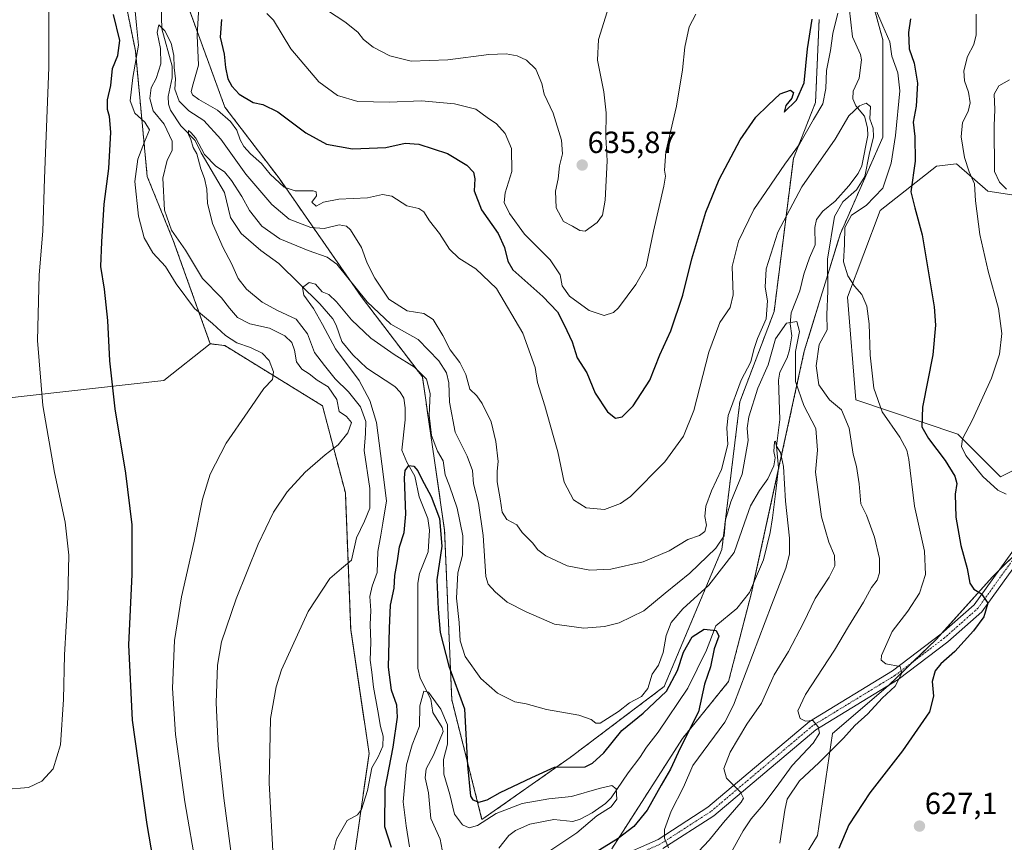
# Model space of a CAD drawing. Units: metres. Extents: x 552958 to 556394, y 4717067 to 4719408.
# Drawn here: x 554923 to 555245, y 4717887 to 4718156 of the extents above; entities that cross this region are included whole.
import ezdxf
from ezdxf.enums import TextEntityAlignment as Align

# ---------------------------------------------------------------- set-up
doc = ezdxf.new("R2010")
doc.units = ezdxf.units.M
doc.header["$MEASUREMENT"] = 0
doc.linetypes.add('TRAZO_Y_PUNTO', pattern=[1, 0.5, -0.25, 0, -0.25])
doc.linetypes.add('TRAZOS', pattern=[0.75, 0.5, -0.25])
for name, color, linetype, lineweight in [('Arbolado forestal', 92, 'TRAZOS', 0), ('Arbolado forestal CxS', 92, 'Continuous', 0), ('Carátula', 7, 'Continuous', 5), ('Corriente natural lineal', 142, 'Continuous', 13), ('Cultivos herbáceos CxS', 92, 'Continuous', 0), ('Curva de nivel maestra', 36, 'Continuous', 30), ('Curva de nivel normal', 36, 'Continuous', 0), ('Pastizal CxS', 92, 'Continuous', 0), ('Pista no pavimentada', 254, 'Continuous', 13), ('Pista no pavimentada Cxs', 254, 'Continuous', 0), ('Pista pavimentada eje', 135, 'TRAZO_Y_PUNTO', 0), ('Punto de cota en terreno', 7, 'Continuous', 0), ('Rótulo de punto de cota en terreno', 19, 'Continuous', 0)]:
    doc.layers.add(name, color=color, linetype=linetype, lineweight=lineweight)
doc.styles.add('Arial', font='txt', dxfattribs={"height": 0.2})

# ---------------------------------------------------------------- blocks, each defined once
blk = doc.blocks.new('*U153')
at = {"layer": 'Cultivos herbáceos CxS', "color": 92, "linetype": 'Continuous', "lineweight": 0}
for points in [[(555168.9, 4717864.06, 625.77), (555184.1, 4717888.94, 622.6), (555189.02, 4717922.33, 617.31), (555207.29, 4717937.93, 619.3), (555223.09, 4717953.25, 621.82), (555241.41, 4717973.67, 625.83), (555251.61, 4717983.7, 627.9)], [(555262.25, 4718015.62, 632.36), (555244.01, 4718006.41, 631.45), (555230.06, 4718020.35, 629.04), (555196.63, 4718031.58, 617.02), (555193.97, 4718065.28, 618.75), (555204.61, 4718093.65, 621.62), (555223.06, 4718108.13, 627.6), (555229.7, 4718108.91, 629), (555239.91, 4718099.92, 631.25), (555250.57, 4718098.28, 635.82)]]:
    blk.add_polyline3d(points, dxfattribs=at)
blk = doc.blocks.new('*U156')
at = {"layer": 'Arbolado forestal CxS', "color": 92, "linetype": 'Continuous', "lineweight": 0}
blk.add_polyline3d([(555184.64, 4718156.13, 623.18), (555183.46, 4718128.98, 621.14), (555176.19, 4718110.6, 618.87), (555169.88, 4718060.5, 612.73), (555158.66, 4718030.99, 613.27), (555152.76, 4717982.58, 608.27), (555133.87, 4717937.72, 600.94), (555103.1, 4717914.53, 601.38), (555074.17, 4717894.19, 595.58), (555064.27, 4717933.38, 597.23), (555061.92, 4717988.87, 600.19), (555054.64, 4718039.13, 604.17), (555034.61, 4718065.44, 609.4), (555007.69, 4718104.16, 619.98), (554989.94, 4718127.45, 622.08), (554977.74, 4718160.72, 618.2)], dxfattribs=at)
blk = doc.blocks.new('*U171')
at = {"layer": 'Curva de nivel normal', "color": 36, "linetype": 'Continuous', "lineweight": 0}
blk.add_polyline3d([(555155.81, 4717883.43, 615), (555159.79, 4717890.43, 615), (555162.4, 4717894.4, 615), (555166.34, 4717898.98, 615), (555171.48, 4717905.85, 615), (555175.79, 4717911.88, 615), (555182.72, 4717919.2, 615), (555184.75, 4717922.42, 615), (555184.37, 4717924.56, 615), (555182.58, 4717926.57, 615), (555180.12, 4717926.41, 615), (555178.45, 4717927.23, 615), (555177.69, 4717929.8, 615), (555180.13, 4717935.1, 615), (555189.65, 4717949.69, 615), (555194.23, 4717957.42, 615), (555199.15, 4717965.41, 615), (555201.8, 4717970.12, 615), (555203.65, 4717972.56, 615), (555204.43, 4717974.93, 615), (555204.44, 4717979.66, 615), (555202.77, 4717986.66, 615), (555200.11, 4717993.84, 615), (555198.3, 4717997.56, 615), (555197.76, 4718004.1, 615), (555196.83, 4718009.74, 615), (555195.8, 4718013.86, 615), (555194.51, 4718022.34, 615), (555192.02, 4718028.3, 615), (555187.99, 4718031.64, 615), (555184.49, 4718036.49, 615), (555183.66, 4718042.72, 615), (555184.63, 4718049.73, 615), (555187.28, 4718054.53, 615), (555187.16, 4718059.58, 615), (555187.5, 4718067.15, 615), (555187.41, 4718077.71, 615), (555189.66, 4718091.64, 615), (555192.37, 4718096.44, 615), (555196.83, 4718100.35, 615), (555199.64, 4718104.74, 615), (555201.04, 4718111.97, 615), (555202.47, 4718117.71, 615), (555202.39, 4718120.52, 615), (555201.3, 4718123.62, 615), (555201.45, 4718127.62, 615), (555200, 4718128.77, 615), (555197.84, 4718127.93, 615), (555194.32, 4718124.65, 615), (555189.92, 4718116.99, 615), (555179.02, 4718101.31, 615), (555171.13, 4718086.54, 615), (555167.33, 4718074.53, 615), (555167, 4718068.51, 615), (555167.77, 4718064.06, 615), (555167.33, 4718058.14, 615), (555164.48, 4718051.7, 615), (555163.22, 4718048.14, 615), (555162.25, 4718044.07, 615), (555159.08, 4718038.07, 615), (555154.85, 4718026.44, 615), (555154.42, 4718022.45, 615), (555154.72, 4718017.02, 615), (555152.69, 4718008.8, 615), (555149.36, 4718001.76, 615), (555147.56, 4717996.76, 615), (555147.21, 4717993.44, 615), (555147.71, 4717990.58, 615), (555147.14, 4717988.53, 615), (555145.48, 4717987.23, 615), (555141.6, 4717985.86, 615), (555135.55, 4717982.17, 615), (555126.96, 4717978.56, 615), (555116.41, 4717976.13, 615), (555109.53, 4717975.8, 615), (555102.12, 4717977.21, 615), (555095.05, 4717980.48, 615), (555092.43, 4717982.5, 615), (555090.72, 4717984.74, 615), (555087.34, 4717988.13, 615), (555085.57, 4717990.63, 615), (555082.31, 4717992.46, 615), (555080.77, 4717994.82, 615), (555080.18, 4717999.2, 615), (555079.18, 4718004.8, 615), (555079.11, 4718008.23, 615), (555079.51, 4718011.4, 615), (555078.68, 4718017.95, 615), (555077.16, 4718024.4, 615), (555074.26, 4718030.39, 615), (555072.49, 4718032.95, 615), (555070.2, 4718035.14, 615), (555068.86, 4718039.94, 615), (555066.9, 4718043.84, 615), (555063.77, 4718047.93, 615), (555061.37, 4718052.69, 615), (555058.2, 4718057.88, 615), (555055.09, 4718059.91, 615), (555049.66, 4718060.77, 615), (555043.62, 4718064.58, 615), (555039.11, 4718071.45, 615), (555036.6, 4718076.39, 615), (555034.64, 4718081.51, 615), (555031.06, 4718087.29, 615), (555029.75, 4718088.5, 615), (555027.36, 4718088.87, 615), (555022.47, 4718087.73, 615), (555018.07, 4718088, 615), (555011.04, 4718090.76, 615), (555005.31, 4718095.54, 615), (554996.76, 4718105.47, 615), (554988.57, 4718116.99, 615), (554983.01, 4718123.1, 615), (554978.17, 4718126.26, 615), (554975, 4718129.42, 615), (554973.54, 4718133.29, 615), (554973.8, 4718136.7, 615), (554973.26, 4718140.42, 615), (554973.17, 4718144.38, 615), (554972.3, 4718148.44, 615), (554970.28, 4718152.44, 615), (554968.26, 4718154.44, 615), (554967.76, 4718151.88, 615), (554968.83, 4718146.6, 615), (554968.93, 4718141.58, 615), (554967.42, 4718136.86, 615), (554965.82, 4718133.79, 615), (554965.32, 4718130.27, 615), (554966.39, 4718126.19, 615), (554970.08, 4718121.86, 615), (554972.64, 4718116.31, 615), (554972.67, 4718113.23, 615), (554971.06, 4718110.08, 615), (554969.62, 4718104.18, 615), (554970.16, 4718093.74, 615), (554972.46, 4718087.18, 615), (554976.99, 4718080.58, 615), (554982.59, 4718071.35, 615), (554988.87, 4718064.97, 615), (554991.49, 4718061.58, 615), (554994.1, 4718058.57, 615), (554998.16, 4718056.55, 615), (555004.57, 4718055.07, 615), (555009.54, 4718052.62, 615), (555011.86, 4718050.42, 615), (555012.75, 4718047.92, 615), (555013.37, 4718044, 615), (555015.1, 4718041.61, 615), (555017.51, 4718040.16, 615), (555020.21, 4718038.1, 615), (555023.8, 4718035.84, 615), (555026.61, 4718031.72, 615), (555027.33, 4718027.78, 615), (555029.73, 4718026.18, 615), (555031.38, 4718024.16, 615), (555030.24, 4718020.85, 615), (555027.03, 4718016.85, 615), (555022.8, 4718013.65, 615), (555016.21, 4718007.91, 615), (555010.29, 4718001.54, 615), (555005.89, 4717994.86, 615), (555000.85, 4717984.39, 615), (554993.58, 4717966.44, 615), (554988.82, 4717952.36, 615), (554987.46, 4717944.78, 615), (554987.05, 4717932.42, 615), (554987.74, 4717918.28, 615), (554989.61, 4717901.13, 615), (554992.76, 4717877.23, 615)], dxfattribs=at)
blk = doc.blocks.new('*U175')
at = {"layer": 'Curva de nivel normal', "color": 36, "linetype": 'Continuous', "lineweight": 0}
blk.add_polyline3d([(555096.39, 4717883.92, 595), (555105.27, 4717889.83, 595), (555111.8, 4717895.36, 595), (555116.5, 4717898.36, 595), (555118.39, 4717900.83, 595), (555118.19, 4717904.22, 595), (555116.76, 4717905.32, 595), (555112.56, 4717904.31, 595), (555103.46, 4717901.68, 595), (555096.12, 4717900.94, 595), (555087.31, 4717899.38, 595), (555078.84, 4717896.14, 595), (555072.7, 4717892.25, 595), (555069.95, 4717891.42, 595), (555067.76, 4717892.43, 595), (555065.2, 4717895.94, 595), (555063.61, 4717902.42, 595), (555061.62, 4717909.09, 595), (555061.58, 4717913.84, 595), (555062.87, 4717918.85, 595), (555062.88, 4717925.14, 595), (555060.74, 4717930.34, 595), (555056.68, 4717935.86, 595), (555055.12, 4717936.22, 595), (555053.82, 4717931.42, 595), (555053.65, 4717924.75, 595), (555051.3, 4717918.68, 595), (555049.48, 4717912.14, 595), (555048.39, 4717900.02, 595), (555049.3, 4717892.14, 595), (555050.37, 4717885.27, 595)], dxfattribs=at)
blk = doc.blocks.new('*U178')
at = {"layer": 'Curva de nivel normal', "color": 36, "linetype": 'Continuous', "lineweight": 0}
for points in [[(555017.54, 4718163.17, 635), (555029.28, 4718155.37, 635), (555033.54, 4718151.97, 635), (555035.35, 4718149.59, 635), (555038.48, 4718147.08, 635), (555043.95, 4718144.2, 635), (555051, 4718142.55, 635), (555062.93, 4718142.99, 635), (555076.45, 4718144.66, 635), (555082.06, 4718144.89, 635), (555085.73, 4718144.27, 635), (555088.76, 4718142.87, 635), (555091.76, 4718139.87, 635), (555093.74, 4718135.18, 635), (555094.54, 4718131.71, 635), (555097.48, 4718125.52, 635), (555100.27, 4718116.65, 635), (555100.51, 4718112.2, 635), (555099.58, 4718108.27, 635), (555099.12, 4718103.96, 635), (555098.31, 4718099.94, 635), (555098.44, 4718094.52, 635), (555100.86, 4718090.02, 635), (555103.82, 4718088.46, 635), (555106.2, 4718087.03, 635), (555108, 4718086.79, 635), (555111.94, 4718089.68, 635), (555113.69, 4718092.08, 635), (555114.53, 4718096.95, 635), (555115.19, 4718109.88, 635), (555114.77, 4718117.71, 635), (555114.81, 4718125.58, 635), (555114.09, 4718132.44, 635), (555112.05, 4718142.8, 635), (555112.33, 4718149.65, 635), (555115.75, 4718160.36, 635)], [(555246.97, 4718136.38, 635), (555243.54, 4718134.38, 635), (555242.04, 4718131.71, 635), (555242.16, 4718126.7, 635), (555241.99, 4718121.32, 635), (555242.13, 4718106.42, 635), (555243.78, 4718102.85, 635), (555245.98, 4718100.56, 635)]]:
    blk.add_polyline3d(points, dxfattribs=at)
blk = doc.blocks.new('*U181')
at = {"layer": 'Curva de nivel normal', "color": 36, "linetype": 'Continuous', "lineweight": 0}
blk.add_polyline3d([(555005.81, 4717879.74, 610), (555004.47, 4717906.16, 610), (555004.9, 4717927.28, 610), (555006.7, 4717937.64, 610), (555008.49, 4717943.2, 610), (555017.22, 4717962.28, 610), (555024.34, 4717973.11, 610), (555028.14, 4717976.42, 610), (555031.41, 4717979.13, 610), (555033.11, 4717986.4, 610), (555035.7, 4717991.92, 610), (555037.46, 4717996.19, 610), (555037.41, 4718002.54, 610), (555035.57, 4718014.99, 610), (555035.98, 4718020.54, 610), (555036.14, 4718024.54, 610), (555034.36, 4718029.31, 610), (555030.39, 4718034.21, 610), (555026.09, 4718038.52, 610), (555022.6, 4718042.89, 610), (555019.3, 4718047.07, 610), (555016.99, 4718053.27, 610), (555013.27, 4718058.05, 610), (555007.12, 4718060.89, 610), (555002.2, 4718063.59, 610), (554996.96, 4718067.9, 610), (554994.33, 4718071.39, 610), (554992.14, 4718076.3, 610), (554989.32, 4718081.34, 610), (554985.84, 4718089.33, 610), (554984.2, 4718095.96, 610), (554984.07, 4718100.6, 610), (554983.29, 4718104.11, 610), (554982, 4718107.2, 610), (554980.78, 4718112.2, 610), (554979.5, 4718114.26, 610), (554978.73, 4718116.82, 610), (554978.02, 4718118.45, 610), (554978.05, 4718119.84, 610), (554978.77, 4718119.16, 610), (554980.43, 4718117.33, 610), (554983.27, 4718111.98, 610), (554987.01, 4718108.1, 610), (554989.83, 4718106.25, 610), (554992.13, 4718103.46, 610), (554995.5, 4718098.2, 610), (554997.95, 4718093.58, 610), (555002.04, 4718088.46, 610), (555007.89, 4718084.28, 610), (555017.23, 4718080.49, 610), (555023.4, 4718078.31, 610), (555026.58, 4718076.02, 610), (555036.56, 4718063.67, 610), (555044.28, 4718056.38, 610), (555053.26, 4718051.37, 610), (555060.06, 4718044.36, 610), (555062.59, 4718040.47, 610), (555063.26, 4718037.23, 610), (555063.55, 4718030.87, 610), (555065.38, 4718020.97, 610), (555069.36, 4718013.12, 610), (555071.05, 4718008.42, 610), (555071.4, 4718004.08, 610), (555073, 4717997.74, 610), (555074.56, 4717987.22, 610), (555075.44, 4717973.75, 610), (555076.23, 4717971.24, 610), (555078.48, 4717968.72, 610), (555082.37, 4717965.32, 610), (555088.61, 4717962.24, 610), (555097.98, 4717958.12, 610), (555107.58, 4717956.88, 610), (555114.28, 4717957.35, 610), (555119.1, 4717958.56, 610), (555127.24, 4717962.5, 610), (555134.17, 4717968.3, 610), (555142.3, 4717974.81, 610), (555150.79, 4717983.01, 610), (555153.48, 4717987.08, 610), (555153.97, 4717992.29, 610), (555155.72, 4717998.26, 610), (555159.38, 4718007.27, 610), (555161.34, 4718018.33, 610), (555161.09, 4718022.38, 610), (555161.61, 4718026.07, 610), (555164.59, 4718035.4, 610), (555167.92, 4718043.07, 610), (555170.34, 4718051.59, 610), (555173.93, 4718056.76, 610), (555177.38, 4718057.26, 610), (555178.19, 4718053.98, 610), (555176.91, 4718047.48, 610), (555176.91, 4718037.61, 610), (555179.67, 4718029.74, 610), (555183.54, 4718022.27, 610), (555184.13, 4718015.09, 610), (555183.5, 4718007.98, 610), (555185.41, 4717993.27, 610), (555187.84, 4717985.01, 610), (555189.68, 4717980.63, 610), (555189.73, 4717977.28, 610), (555187.88, 4717973.54, 610), (555183.34, 4717966.53, 610), (555179.5, 4717958.56, 610), (555174.56, 4717949.2, 610), (555169.85, 4717941.56, 610), (555165.79, 4717932.33, 610), (555160.99, 4717925.36, 610), (555155.54, 4717916.27, 610), (555153.39, 4717910.88, 610), (555154.33, 4717907.74, 610), (555158.92, 4717903.14, 610), (555159.88, 4717901.16, 610), (555159.1, 4717899.84, 610), (555153.33, 4717893.2, 610), (555148.61, 4717887.43, 610), (555139.89, 4717878.11, 610)], dxfattribs=at)
blk = doc.blocks.new('*U221')
at = {"layer": 'Curva de nivel normal', "color": 36, "linetype": 'Continuous', "lineweight": 0}
blk.add_polyline3d([(555024.27, 4717879.01, 605), (555026.48, 4717887.81, 605), (555029.98, 4717893.84, 605), (555033.35, 4717895.74, 605), (555034.71, 4717897.49, 605), (555036.64, 4717903.71, 605), (555038.08, 4717911.16, 605), (555040.17, 4717914.73, 605), (555041.72, 4717918.26, 605), (555041.76, 4717921.43, 605), (555040.87, 4717924.67, 605), (555040.1, 4717929.73, 605), (555038.58, 4717937.53, 605), (555038.04, 4717942.46, 605), (555037.58, 4717946.38, 605), (555037.72, 4717952.28, 605), (555037.58, 4717958.07, 605), (555037.75, 4717962.6, 605), (555037.4, 4717967.18, 605), (555038.21, 4717970.56, 605), (555039.83, 4717975.07, 605), (555040.08, 4717981.97, 605), (555041.02, 4717987.3, 605), (555041.67, 4717991.25, 605), (555042.84, 4717998.54, 605), (555041.4, 4718010.68, 605), (555039.64, 4718024.18, 605), (555037.46, 4718031.37, 605), (555033.9, 4718037.95, 605), (555026.17, 4718048.28, 605), (555021.88, 4718056.32, 605), (555019, 4718061.55, 605), (555015.81, 4718065.92, 605), (555015.39, 4718068.39, 605), (555017.55, 4718069.99, 605), (555019.63, 4718069.46, 605), (555021.8, 4718066.99, 605), (555023.95, 4718066.07, 605), (555026.55, 4718063.65, 605), (555031.39, 4718057.83, 605), (555037.7, 4718051.82, 605), (555045.44, 4718046.44, 605), (555052.11, 4718042.35, 605), (555055.98, 4718038.4, 605), (555057.14, 4718033.73, 605), (555056.82, 4718026.64, 605), (555057.62, 4718019.98, 605), (555059.62, 4718014.75, 605), (555061.49, 4718011.68, 605), (555062.16, 4718007.07, 605), (555063.55, 4718003.43, 605), (555065.99, 4717996.15, 605), (555067.94, 4717987.12, 605), (555067.77, 4717980.71, 605), (555066.23, 4717974.94, 605), (555065.8, 4717966.62, 605), (555066.68, 4717958.74, 605), (555067.06, 4717952.75, 605), (555068.62, 4717947.61, 605), (555073.74, 4717940.34, 605), (555079.22, 4717935.55, 605), (555084.88, 4717932.69, 605), (555088.6, 4717932.04, 605), (555095.29, 4717930.24, 605), (555105.94, 4717928.4, 605), (555109.92, 4717926.97, 605), (555111.51, 4717925.74, 605), (555112.87, 4717925.79, 605), (555118.94, 4717929.56, 605), (555122.55, 4717932.38, 605), (555126.45, 4717934.42, 605), (555128.46, 4717937.09, 605), (555129.98, 4717941.75, 605), (555132.06, 4717944.75, 605), (555133.5, 4717948.84, 605), (555134.55, 4717954.49, 605), (555136.16, 4717958.74, 605), (555139.96, 4717963.14, 605), (555148.55, 4717970.96, 605), (555156.77, 4717981.6, 605), (555160.13, 4717991.34, 605), (555162.2, 4717996.92, 605), (555165.14, 4718001.95, 605), (555167.86, 4718005.74, 605), (555169.84, 4718009.98, 605), (555170.22, 4718012.64, 605), (555169.78, 4718014.64, 605), (555169.96, 4718017.88, 605), (555170.34, 4718018.12, 605), (555170.68, 4718016.44, 605), (555171.99, 4718014.38, 605), (555172.91, 4718009.78, 605), (555173.66, 4717998.41, 605), (555174.94, 4717986.31, 605), (555174.97, 4717981.04, 605), (555173.77, 4717976.44, 605), (555169.04, 4717964.41, 605), (555156.6, 4717931.59, 605), (555153.7, 4717926.09, 605), (555143.31, 4717911.85, 605), (555140.21, 4717904.83, 605), (555136.15, 4717896.87, 605), (555133.93, 4717890.87, 605), (555134.01, 4717888.04, 605), (555135.23, 4717884.92, 605)], dxfattribs=at)
blk = doc.blocks.new('*U237')
at = {"layer": 'Curva de nivel maestra', "color": 36, "linetype": 'Continuous', "lineweight": 30}
blk.add_polyline3d([(555044.5, 4717884.98, 600), (555042.32, 4717891.8, 600), (555042.43, 4717904.32, 600), (555045.07, 4717917.86, 600), (555046.52, 4717927.74, 600), (555046.26, 4717931.66, 600), (555044.57, 4717936.53, 600), (555043.54, 4717944.1, 600), (555043.87, 4717956.82, 600), (555044.16, 4717964.43, 600), (555045.37, 4717969.97, 600), (555045.62, 4717974.11, 600), (555046.45, 4717978.91, 600), (555047.16, 4717983.44, 600), (555048.72, 4717988.16, 600), (555049.25, 4717994.16, 600), (555048.79, 4718006.04, 600), (555049.05, 4718008.42, 600), (555050.15, 4718010.15, 600), (555051.88, 4718009.85, 600), (555053.2, 4718008.32, 600), (555054.41, 4718005.64, 600), (555057.49, 4717999.95, 600), (555060.27, 4717992.73, 600), (555061.06, 4717983.74, 600), (555059.42, 4717972.72, 600), (555059.82, 4717963.08, 600), (555060.42, 4717955.42, 600), (555063.3, 4717944.38, 600), (555068.42, 4717930.46, 600), (555069.41, 4717911.88, 600), (555070.37, 4717901.84, 600), (555071.15, 4717900.61, 600), (555073.1, 4717899.92, 600), (555075.83, 4717900.64, 600), (555080.08, 4717903.06, 600), (555090.48, 4717907.92, 600), (555097.98, 4717911.3, 600), (555107.94, 4717911.45, 600), (555110.37, 4717912.59, 600), (555114.13, 4717916.03, 600), (555120.04, 4717923.3, 600), (555126.98, 4717929.02, 600), (555134.64, 4717936.18, 600), (555138.28, 4717942.94, 600), (555140.19, 4717949.01, 600), (555143.04, 4717954.01, 600), (555146.92, 4717956.57, 600), (555150.93, 4717956.08, 600), (555151.79, 4717954.28, 600), (555150.29, 4717950.12, 600), (555149.03, 4717944.18, 600), (555147.1, 4717938.48, 600), (555145.14, 4717929.5, 600), (555139.08, 4717917.6, 600), (555135.98, 4717910.72, 600), (555132.9, 4717905.43, 600), (555128.26, 4717897.3, 600), (555123.91, 4717891.92, 600), (555118.74, 4717887.92, 600), (555110.49, 4717882.83, 600)], dxfattribs=at)
blk = doc.blocks.new('5PATER')
at = {"layer": 'Carátula', "linetype": 'Continuous', "lineweight": 5}
h = blk.add_hatch(color=250, dxfattribs=at)
edge = h.paths.add_edge_path()
edge.add_ellipse((0, 0.01), major_axis=(-1.33, -1.34), ratio=0.999422, start_angle=0, end_angle=360)

msp = doc.modelspace()

# ---------------------------------------------------------------- linework, layer by layer
at = {"layer": 'Arbolado forestal', "color": 92, "linetype": 'TRAZOS', "lineweight": 0}
for points in [[(554917.23, 4718290.28, 637.48), (554926.43, 4718281.84, 634.97), (554931.87, 4718259.32, 634.82), (554934.2, 4718247.67, 633.27), (554942.74, 4718238.35, 626.17), (554948.95, 4718203.39, 624.84), (554960.6, 4718145.92, 620.88), (554964.49, 4718104.75, 617.24), (554973.03, 4718083.78, 615.57), (554985.15, 4718049.96, 621.54)], [(555116.67, 4717884.58, 600.9), (555139.88, 4717920.75, 599.72), (555154.96, 4717939.37, 602.78), (555162.46, 4717968.37, 601.68), (555163.15, 4717971.56, 602.01), (555171.15, 4718008.09, 604.11), (555179.78, 4718047.55, 612.23), (555191.61, 4718086.1, 618.23), (555205.5, 4718117.59, 616.94), (555205.5, 4718149.52, 619.02), (555194.86, 4718188.53, 621.08), (555209.17, 4718247.56, 631.22), (555204.81, 4718271.54, 632.67), (555201.28, 4718275.71, 631.22)], [(555184.64, 4718156.13, 623.18), (555183.46, 4718128.98, 621.14), (555176.19, 4718110.6, 618.87), (555169.88, 4718060.5, 612.73), (555158.66, 4718030.99, 613.27), (555152.76, 4717982.58, 608.27), (555133.87, 4717937.72, 600.94), (555103.1, 4717914.53, 601.38), (555074.17, 4717894.19, 595.58), (555064.27, 4717933.38, 597.23), (555061.92, 4717988.87, 600.19), (555054.64, 4718039.13, 604.17), (555034.61, 4718065.44, 609.4), (555007.69, 4718104.16, 619.98), (554989.94, 4718127.45, 622.08), (554977.74, 4718160.72, 618.2)], [(555184.64, 4718156.13, 623.18), (555183.46, 4718128.98, 621.14), (555176.19, 4718110.6, 618.87), (555169.88, 4718060.5, 612.73), (555158.66, 4718030.99, 613.27), (555152.76, 4717982.58, 608.27), (555133.87, 4717937.72, 600.94), (555103.1, 4717914.53, 601.38), (555074.17, 4717894.19, 595.58), (555064.27, 4717933.38, 597.23), (555061.92, 4717988.87, 600.19), (555054.64, 4718039.13, 604.17), (555034.61, 4718065.44, 609.4), (555007.69, 4718104.16, 619.98), (554989.94, 4718127.45, 622.08), (554977.74, 4718160.72, 618.2)], [(554985.15, 4718049.96, 621.54), (554989.87, 4718049.37, 620.99), (555021.9, 4718029.68, 616.64), (555029.41, 4718001.15, 613.27), (555031.15, 4717956.37, 608.54), (555037.16, 4717915.83, 605.94), (555032.42, 4717882.54, 604.18), (555027.69, 4717883.13, 604.6)]]:
    msp.add_polyline3d(points, dxfattribs=at)
at = {"layer": 'Arbolado forestal CxS', "color": 92, "linetype": 'Continuous', "lineweight": 0}
for points in [[(555032.42, 4717882.54, 604.18), (555037.16, 4717915.83, 605.94), (555031.15, 4717956.37, 608.54), (555029.41, 4718001.15, 613.27), (555021.9, 4718029.68, 616.64), (554989.88, 4718049.37, 620.99), (554985.15, 4718049.96, 621.54), (554973.03, 4718083.78, 615.57), (554964.49, 4718104.75, 617.24), (554960.6, 4718145.92, 620.88), (554948.95, 4718203.39, 624.84), (554942.74, 4718238.35, 626.17), (554934.2, 4718247.67, 633.27), (554931.87, 4718259.32, 634.82), (554926.43, 4718281.84, 634.97), (554917.23, 4718290.28, 637.48), (554910.31, 4718296.62, 637.55), (554907.79, 4718298.93, 637.08), (554876.57, 4718319.69, 646.73), (554851.77, 4718360.99, 652.15), (554848.02, 4718399.29, 653.44), (554842.34, 4718418.5, 653.8), (554832.6, 4718458.81, 657.93)], [(555139.06, 4718453.61, 648.33), (555144.78, 4718400.62, 641.34), (555160.52, 4718373.41, 641.36), (555162.72, 4718351.46, 637.75), (555162.72, 4718350.57, 637.64), (555163.45, 4718348.48, 637.63), (555175.57, 4718306.18, 629.71), (555201.29, 4718275.71, 631.22), (555204.81, 4718271.54, 632.67), (555209.17, 4718247.56, 631.22), (555194.86, 4718188.53, 621.08), (555205.5, 4718149.51, 619.02), (555205.5, 4718117.59, 616.94), (555191.61, 4718086.1, 618.23), (555179.78, 4718047.55, 612.23), (555162.46, 4717968.37, 601.68), (555154.96, 4717939.37, 602.78), (555139.88, 4717920.75, 599.72), (555116.67, 4717884.58, 600.9)], [(554977.74, 4718160.72, 618.2), (554989.94, 4718127.45, 622.08), (555007.69, 4718104.16, 619.98), (555034.61, 4718065.44, 609.4), (555054.64, 4718039.13, 604.17), (555061.92, 4717988.87, 600.19), (555064.27, 4717933.38, 597.23), (555074.17, 4717894.19, 595.58), (555103.1, 4717914.53, 601.38), (555133.87, 4717937.72, 600.94), (555152.76, 4717982.58, 608.27), (555158.66, 4718030.99, 613.27), (555169.88, 4718060.5, 612.73), (555176.19, 4718110.6, 618.87), (555183.46, 4718128.98, 621.14), (555184.64, 4718156.13, 623.18)]]:
    msp.add_polyline3d(points, dxfattribs=at)
at = {"layer": 'Corriente natural lineal', "color": 142, "linetype": 'Continuous', "lineweight": 13}
for points in [[(554968.73, 4718172.71, 617.34), (554969.25, 4718153.1, 615.57), (554972.71, 4718140.89, 614.59), (554972.68, 4718137.08, 614.38), (554971.31, 4718130.9, 613.05), (554971.42, 4718128.45, 612.42), (554972.07, 4718126.49, 612.46), (554975.48, 4718121.34, 611.87), (554980.21, 4718116.56, 610.74), (554982.11, 4718112.53, 610.01), (554989.84, 4718099.45, 607.73), (554991.75, 4718091.3, 606.8), (554995.25, 4718086.07, 606.66), (555001.72, 4718080.54, 606.4), (555007.62, 4718076.25, 605.86), (555021.06, 4718063.02, 604.47), (555025.35, 4718058.18, 604.02), (555026.44, 4718056.09, 603.65), (555028.2, 4718050.73, 603.62), (555031.9, 4718046.3, 602.81), (555036.47, 4718042.01, 602.66), (555045.57, 4718036.02, 601.99), (555047.41, 4718034.16, 601.84), (555048.51, 4718032.12, 601.78), (555049.02, 4718029.01, 601.72), (555049.04, 4718025.04, 601.61), (555047.91, 4718015.16, 600.58), (555049.5, 4718011.21, 600.11), (555052.17, 4718006.67, 599.52), (555053.55, 4717999.89, 599.29), (555056.41, 4717992.72, 598.54), (555056.99, 4717988.96, 598.43), (555056.55, 4717981.89, 598.22), (555053.67, 4717974.73, 597.7), (555053.12, 4717971.62, 597.38), (555053.15, 4717943.71, 595.27), (555053.95, 4717940.42, 595.29), (555057.45, 4717933.62, 594.84), (555058.12, 4717929.19, 594.14), (555061.08, 4717924.35, 593.74), (555061.47, 4717923, 593.53), (555058.33, 4717915.31, 593.08), (555055.84, 4717910.74, 592.61), (555055.56, 4717907.82, 592.42), (555056.62, 4717902.9, 590.96), (555057.42, 4717894.51, 591.26), (555060.48, 4717887.78, 591.05), (555061.48, 4717882.47, 590.21)], [(555194.43, 4718160.09, 619.22), (555195.54, 4718150.52, 617.32), (555198.18, 4718144.69, 616.62), (555198.51, 4718142.97, 616.59), (555197.77, 4718136.97, 616.06), (555195.84, 4718132.67, 615.69), (555195.71, 4718130.14, 615.39), (555196.67, 4718127.9, 614.99), (555199.55, 4718124.5, 614.96), (555200.51, 4718120.69, 614.54), (555200.57, 4718118.11, 614.19), (555198.59, 4718108.18, 614.4), (555197.48, 4718105.77, 613.99), (555194.41, 4718101.64, 613.9), (555189.86, 4718096.69, 614.09), (555185.81, 4718093.41, 612.98), (555183.82, 4718090.66, 612.38), (555183.28, 4718088.04, 612.07), (555183.39, 4718082.39, 612.17), (555181.45, 4718078.15, 611.24), (555179.61, 4718072.76, 610.95), (555178.31, 4718067.27, 610.57), (555175.5, 4718060.12, 610.39), (555175.18, 4718056.49, 609.89), (555175.68, 4718052.55, 609.14), (555174.92, 4718047.98, 609.39), (555174.21, 4718045.34, 608.91), (555171.79, 4718040.71, 607.82), (555171.33, 4718038.01, 607.66), (555171.71, 4718025.19, 605.8), (555170.68, 4718016.44, 605.23), (555171.29, 4718009.31, 604.15), (555170.44, 4718001.69, 604.44), (555169.33, 4717993.02, 603.87), (555168.62, 4717988.16, 603.49), (555166.4, 4717979.25, 602.61), (555161.87, 4717968.52, 601.46), (555157.68, 4717963.3, 601.06), (555150.77, 4717957.59, 600.24), (555147.7, 4717949.6, 599.5), (555141.65, 4717937.19, 598.01), (555131.95, 4717922.8, 596.78), (555128.04, 4717917.9, 596.44), (555125.94, 4717914.51, 596.23), (555122.03, 4717909.51, 595.55), (555116.48, 4717901.28, 594.38), (555114.69, 4717899.47, 594.32), (555110.32, 4717896.36, 594.23), (555106.38, 4717894.28, 593.77), (555103.92, 4717893.54, 593.01), (555097.71, 4717894.18, 592.88), (555089.8, 4717892.66, 592.08), (555085.15, 4717890.56, 592.15), (555083.01, 4717888.95, 591.85), (555079.66, 4717884.79, 591.32)]]:
    msp.add_polyline3d(points, dxfattribs=at)
at = {"layer": 'Cultivos herbáceos CxS', "color": 92, "linetype": 'Continuous', "lineweight": 0}
for points in [[(555262.25, 4718015.62, 632.36), (555244.01, 4718006.41, 631.45), (555230.06, 4718020.35, 629.04), (555196.63, 4718031.59, 617.02), (555193.97, 4718065.28, 618.75), (555204.61, 4718093.65, 621.62), (555223.06, 4718108.13, 627.6), (555229.7, 4718108.91, 629), (555239.91, 4718099.92, 631.25), (555250.57, 4718098.28, 635.82)], [(554882.99, 4717876.92, 628.23), (554878.15, 4717908.29, 629.83), (554876.08, 4717911.66, 630.07), (554874.68, 4717913.95, 630.5), (554848.75, 4717911.16, 630.04), (554840.21, 4717950.81, 632.07), (554836.84, 4717992.09, 635.68), (554858.28, 4717994.54, 636.29), (554855.28, 4718015.05, 637.71), (554847.26, 4718017.24, 638.09), (554843.61, 4718046.42, 640.07), (554894.79, 4718044.91, 637.41), (554894.91, 4718029.54, 637.29), (554969.92, 4718037.95, 622.67), (554985.15, 4718049.96, 621.54), (554989.88, 4718049.37, 620.99), (555021.9, 4718029.68, 616.64), (555029.41, 4718001.15, 613.27), (555031.15, 4717956.37, 608.54), (555037.16, 4717915.83, 605.94), (555032.42, 4717882.54, 604.18)], [(554894.79, 4718044.91, 637.41), (554894.91, 4718029.54, 637.29), (554969.92, 4718037.95, 622.67), (554985.15, 4718049.96, 621.54)], [(554985.15, 4718049.96, 621.54), (554989.87, 4718049.37, 620.99), (555021.9, 4718029.68, 616.64), (555029.41, 4718001.15, 613.27), (555031.15, 4717956.37, 608.54), (555037.16, 4717915.83, 605.94), (555032.42, 4717882.54, 604.18), (555027.69, 4717883.13, 604.6)], [(555168.9, 4717864.07, 625.77), (555184.1, 4717888.94, 622.6), (555189.02, 4717922.33, 617.31), (555207.29, 4717937.93, 619.3), (555207.58, 4717938.22, 619.22), (555215.6, 4717946, 620.64), (555223.09, 4717953.26, 621.82), (555224.66, 4717955.01, 622.21), (555241.41, 4717973.67, 625.83), (555243.42, 4717975.64, 626.16), (555250.63, 4717982.74, 627.65)]]:
    msp.add_polyline3d(points, dxfattribs=at)
at = {"layer": 'Curva de nivel maestra', "color": 36, "linetype": 'Continuous', "lineweight": 30}
for points in [[(554967.86, 4717872.75, 625), (554964.49, 4717892.53, 625), (554959.71, 4717926.76, 625), (554958.42, 4717951.42, 625), (554959.58, 4717974.41, 625), (554959.6, 4717990.72, 625), (554957.47, 4718007.65, 625), (554953.98, 4718028.71, 625), (554952.2, 4718044.37, 625), (554951.62, 4718057.6, 625), (554950.48, 4718067.84, 625), (554949.26, 4718075.25, 625), (554949.63, 4718083.36, 625), (554950.4, 4718095.72, 625), (554951.94, 4718107.32, 625), (554952.53, 4718119.28, 625), (554952.18, 4718124.37, 625), (554951.45, 4718126.64, 625), (554951.52, 4718129.89, 625), (554952.54, 4718134.59, 625), (554953.06, 4718140.05, 625), (554954.82, 4718144.38, 625), (554955.48, 4718149.23, 625), (554953.49, 4718157.77, 625)], [(554988.83, 4718156.12, 625), (554988.43, 4718150.39, 625), (554989.68, 4718144.77, 625), (554990.12, 4718140.39, 625), (554990.94, 4718136.71, 625), (554992.16, 4718134.3, 625), (554994.62, 4718131.72, 625), (554999.25, 4718128.93, 625), (555002.38, 4718128.3, 625), (555007.23, 4718125.96, 625), (555016.41, 4718118.99, 625), (555023.23, 4718115.32, 625), (555031.7, 4718113.75, 625), (555042.7, 4718114.28, 625), (555049, 4718115.64, 625), (555053.52, 4718115.32, 625), (555062.82, 4718112.24, 625), (555069.2, 4718108.42, 625), (555071.43, 4718106.13, 625), (555071.8, 4718104.01, 625), (555071.61, 4718100.06, 625), (555073.99, 4718093.82, 625), (555079.45, 4718086.09, 625), (555081.53, 4718081.5, 625), (555082.59, 4718077, 625), (555084.3, 4718074.15, 625), (555094.1, 4718065.41, 625), (555098.88, 4718060.39, 625), (555101.13, 4718056.12, 625), (555103.67, 4718050.65, 625), (555105.38, 4718045.33, 625), (555108.47, 4718040.4, 625), (555111.3, 4718033.76, 625), (555115.26, 4718027.73, 625), (555117.96, 4718025.63, 625), (555120.14, 4718026.05, 625), (555123.72, 4718029.6, 625), (555129.14, 4718038.08, 625), (555132.42, 4718046.33, 625), (555136.05, 4718054.19, 625), (555139.98, 4718065.83, 625), (555142.89, 4718077.81, 625), (555147.49, 4718093.08, 625), (555151.88, 4718103.81, 625), (555158.81, 4718116.75, 625), (555163.86, 4718124.13, 625), (555167.9, 4718128.15, 625), (555171.83, 4718131.8, 625), (555175.3, 4718132.99, 625), (555176.24, 4718132.2, 625), (555175.72, 4718130.38, 625), (555173.75, 4718128, 625), (555173.21, 4718125.83, 625), (555177.26, 4718129.76, 625), (555179.7, 4718135.41, 625), (555180.81, 4718146.51, 625), (555182.35, 4718156.29, 625)], [(555214.56, 4718156.36, 625), (555213.89, 4718151.86, 625), (555214.11, 4718146.55, 625), (555215.83, 4718141.88, 625), (555216.84, 4718135.28, 625), (555216.44, 4718127.72, 625), (555215.48, 4718122.52, 625), (555215.98, 4718117.79, 625), (555216.06, 4718109.72, 625), (555214.69, 4718099.71, 625), (555216.04, 4718094.51, 625), (555218.38, 4718085.6, 625), (555222.32, 4718062.02, 625), (555222.79, 4718056.06, 625), (555221.89, 4718046.33, 625), (555218.48, 4718029.18, 625), (555218.3, 4718022.78, 625), (555220.49, 4718018.97, 625), (555225.95, 4718011.78, 625), (555229.11, 4718006.61, 625), (555229.71, 4718004.21, 625), (555229.25, 4718000.75, 625), (555229.41, 4717993.24, 625), (555231.08, 4717983.91, 625), (555233.12, 4717976.38, 625), (555234.04, 4717971.6, 625), (555235.36, 4717969.65, 625), (555237.81, 4717968.09, 625), (555239.94, 4717965, 625), (555238.6, 4717960.61, 625), (555235.19, 4717955.94, 625), (555229.14, 4717949.19, 625), (555224.52, 4717945.13, 625), (555222.66, 4717942.89, 625), (555221.65, 4717939.39, 625), (555222.11, 4717934.63, 625), (555220.82, 4717929.48, 625), (555211.92, 4717916.72, 625), (555201.21, 4717902.92, 625), (555194.38, 4717892.4, 625), (555191.14, 4717884.71, 625)]]:
    msp.add_polyline3d(points, dxfattribs=at)
at = {"layer": 'Curva de nivel normal', "color": 36, "linetype": 'Continuous', "lineweight": 0}
for points in [[(554917.59, 4717904.04, 630), (554925.54, 4717904.66, 630), (554929.97, 4717906.76, 630), (554933.69, 4717910.81, 630), (554936.08, 4717918.64, 630), (554937.1, 4717933.48, 630), (554937.36, 4717948.08, 630), (554938.47, 4717966.9, 630), (554938.75, 4717980.7, 630), (554937.63, 4717991.58, 630), (554934.06, 4718007.81, 630), (554930.3, 4718029.75, 630), (554928.56, 4718051.06, 630), (554929.11, 4718072.49, 630), (554930.27, 4718086.85, 630), (554930.84, 4718104.13, 630), (554932.2, 4718140.46, 630), (554932.21, 4718171.37, 630)], [(554981.35, 4718160.43, 620), (554980.84, 4718150.93, 620), (554981.3, 4718141.2, 620), (554979.54, 4718135.07, 620), (554978.84, 4718132.58, 620), (554979.27, 4718131.51, 620), (554981.42, 4718129.94, 620), (554987.47, 4718126.5, 620), (554991.74, 4718122.8, 620), (554993.8, 4718119.94, 620), (554994.89, 4718116.72, 620), (554996.1, 4718114.51, 620), (554998.34, 4718112.12, 620), (555001.97, 4718108.98, 620), (555004.73, 4718105.54, 620), (555009.36, 4718101.29, 620), (555013, 4718100.06, 620), (555018.82, 4718100.06, 620), (555019.84, 4718099.68, 620), (555019.95, 4718098.42, 620), (555018.42, 4718096.37, 620), (555019.82, 4718095, 620), (555022.28, 4718096.29, 620), (555027.28, 4718097.36, 620), (555036.62, 4718097.77, 620), (555041.62, 4718098.87, 620), (555044.59, 4718098.27, 620), (555049.52, 4718095.08, 620), (555053.45, 4718094.26, 620), (555055.15, 4718093.16, 620), (555056.96, 4718090.25, 620), (555060.22, 4718086.03, 620), (555063.53, 4718080.92, 620), (555066.54, 4718077.98, 620), (555072.15, 4718074.54, 620), (555078.97, 4718068.1, 620), (555087.52, 4718053.45, 620), (555091.55, 4718042.22, 620), (555092.31, 4718037.3, 620), (555094.77, 4718029.68, 620), (555097.48, 4718019.98, 620), (555099.02, 4718014.53, 620), (555101.05, 4718004.7, 620), (555104.12, 4717998.86, 620), (555108.28, 4717996.26, 620), (555114.27, 4717995.66, 620), (555119.56, 4717997.64, 620), (555122.87, 4717999.97, 620), (555134.13, 4718011.35, 620), (555140.24, 4718019.73, 620), (555143.54, 4718028.07, 620), (555148.55, 4718047.19, 620), (555152.14, 4718056.9, 620), (555155.45, 4718061.85, 620), (555156.52, 4718066.02, 620), (555156.16, 4718075.22, 620), (555158.19, 4718083.55, 620), (555163.26, 4718093.88, 620), (555167.27, 4718099.86, 620), (555173.35, 4718108.8, 620), (555178.18, 4718115.32, 620), (555182.81, 4718123.38, 620), (555185.9, 4718128.55, 620), (555186.8, 4718133.52, 620), (555187.07, 4718139.4, 620), (555188.36, 4718145.96, 620), (555189.11, 4718151.53, 620), (555190.76, 4718158.25, 620)], [(554980.68, 4717877.98, 620), (554976.8, 4717899.99, 620), (554973.74, 4717922.01, 620), (554972.81, 4717937.18, 620), (554973.41, 4717952.76, 620), (554975.7, 4717967.09, 620), (554979.86, 4717985.28, 620), (554982.56, 4717999.08, 620), (554985.14, 4718007.26, 620), (554990.4, 4718017.42, 620), (554997.48, 4718027.72, 620), (555002.73, 4718035.32, 620), (555005.53, 4718038.26, 620), (555005.89, 4718040.78, 620), (555004.4, 4718044.46, 620), (555002.12, 4718046.89, 620), (554998.3, 4718048.74, 620), (554993.9, 4718050.29, 620), (554990.15, 4718052.72, 620), (554985.84, 4718056.56, 620), (554980, 4718061.54, 620), (554974.02, 4718069.58, 620), (554970.49, 4718075.25, 620), (554966.36, 4718079.76, 620), (554963.49, 4718084.61, 620), (554961.65, 4718091.72, 620), (554960.47, 4718103.06, 620), (554961.43, 4718110.38, 620), (554963.55, 4718116.04, 620), (554965.22, 4718120.01, 620), (554963.75, 4718122.54, 620), (554960.42, 4718125.46, 620), (554958.91, 4718129.57, 620), (554959.8, 4718137.21, 620), (554961.64, 4718147.69, 620), (554960.99, 4718154.26, 620), (554960.56, 4718158.93, 620)], [(555003.72, 4718158.15, 630), (555005.81, 4718155.89, 630), (555011.5, 4718146.58, 630), (555020.68, 4718135.77, 630), (555026.83, 4718131.26, 630), (555033.49, 4718129.35, 630), (555043.72, 4718129.13, 630), (555054.31, 4718129.56, 630), (555065.17, 4718128.53, 630), (555072.11, 4718126.76, 630), (555075.88, 4718124.02, 630), (555078.89, 4718122.02, 630), (555081.79, 4718118.77, 630), (555083.84, 4718113.93, 630), (555083.94, 4718106.41, 630), (555081.73, 4718099.39, 630), (555081.49, 4718096.2, 630), (555083.21, 4718092.61, 630), (555088.1, 4718085.86, 630), (555096.54, 4718077.4, 630), (555099.74, 4718072.5, 630), (555100.46, 4718068.91, 630), (555102.86, 4718065.59, 630), (555109.29, 4718060.85, 630), (555114.24, 4718059.19, 630), (555117.24, 4718060.25, 630), (555118.94, 4718061.77, 630), (555124.53, 4718069.39, 630), (555127.95, 4718075.22, 630), (555130.37, 4718086.83, 630), (555133.71, 4718101.59, 630), (555134.33, 4718104.8, 630), (555133.92, 4718106.84, 630), (555134.4, 4718112.79, 630), (555137.87, 4718127.72, 630), (555139.92, 4718139.7, 630), (555140.62, 4718147.04, 630), (555142.1, 4718153.7, 630), (555144.29, 4718157.94, 630)], [(555203.1, 4718159.6, 620), (555205.51, 4718154.06, 620), (555207.75, 4718148.87, 620), (555208.45, 4718144.09, 620), (555210.42, 4718138.71, 620), (555211.12, 4718132.79, 620), (555209.7, 4718118.16, 620), (555208.28, 4718109.06, 620), (555205.48, 4718100.92, 620), (555200.08, 4718095.26, 620), (555195.24, 4718092.11, 620), (555193.01, 4718088.06, 620), (555192.93, 4718082.43, 620), (555192.64, 4718076.82, 620), (555194, 4718072.18, 620), (555196.2, 4718068.79, 620), (555198.58, 4718066.09, 620), (555200.28, 4718062.26, 620), (555201, 4718056.52, 620), (555201.34, 4718046.26, 620), (555202.61, 4718035.4, 620), (555205.34, 4718027.73, 620), (555211.1, 4718019.4, 620), (555213.41, 4718015.08, 620), (555214.04, 4718012.07, 620), (555215.84, 4717996.74, 620), (555219.12, 4717982.08, 620), (555219.49, 4717974.38, 620), (555217.49, 4717968.31, 620), (555213.72, 4717962.39, 620), (555208.54, 4717955.76, 620), (555205.02, 4717947.85, 620), (555204.95, 4717946.32, 620), (555206.44, 4717945.15, 620), (555211.24, 4717944.24, 620), (555211.76, 4717942.1, 620), (555209.57, 4717937.8, 620), (555205.28, 4717933.93, 620), (555200.58, 4717928.83, 620), (555196.36, 4717924.99, 620), (555192.59, 4717920.82, 620), (555184.59, 4717912.74, 620), (555178.19, 4717906.88, 620), (555174.2, 4717900.86, 620), (555173.36, 4717897.2, 620), (555171.77, 4717886.43, 620)], [(555236.1, 4718157.9, 630), (555236.05, 4718151.18, 630), (555235.29, 4718147.91, 630), (555233.26, 4718144.08, 630), (555232.09, 4718139.32, 630), (555232.22, 4718136.09, 630), (555233.57, 4718132.37, 630), (555234.12, 4718128.91, 630), (555233.52, 4718126.06, 630), (555231.62, 4718122.37, 630), (555231.13, 4718117.71, 630), (555232.22, 4718111.01, 630), (555233.8, 4718106.22, 630), (555235.49, 4718102.3, 630), (555235.92, 4718096.74, 630), (555237.28, 4718085.76, 630), (555239.98, 4718073.79, 630), (555243.4, 4718061.54, 630), (555244.47, 4718053.31, 630), (555243.7, 4718046.6, 630), (555241.1, 4718038.67, 630), (555234.84, 4718025.02, 630), (555231.62, 4718018.79, 630), (555231.28, 4718016.38, 630), (555232.7, 4718013.33, 630), (555238.22, 4718006.54, 630), (555243.24, 4718001.98, 630), (555245.88, 4718000.74, 630)]]:
    msp.add_polyline3d(points, dxfattribs=at)
at = {"layer": 'Pastizal CxS', "color": 92, "linetype": 'Continuous', "lineweight": 0}
msp.add_polyline3d([(554985.15, 4718049.96, 621.54), (554969.92, 4718037.95, 622.67), (554894.91, 4718029.54, 637.29), (554894.79, 4718044.91, 637.41), (554894.52, 4718080.21, 639.69), (554897.99, 4718085.09, 637.83), (554897.99, 4718100.13, 637.67), (554894.41, 4718118.39, 640.28), (554893.34, 4718142.39, 640.24), (554891.9, 4718157.07, 640.24), (554890.47, 4718186.79, 639.8), (554894.77, 4718218.66, 639.53), (554904.08, 4718241.94, 639.13), (554915.54, 4718272.38, 637.49), (554917.23, 4718290.28, 637.48), (554926.43, 4718281.84, 634.97), (554931.87, 4718259.32, 634.82), (554934.2, 4718247.67, 633.27), (554942.74, 4718238.35, 626.17), (554948.95, 4718203.39, 624.84), (554960.6, 4718145.92, 620.88), (554964.49, 4718104.75, 617.24), (554973.03, 4718083.78, 615.57), (554985.15, 4718049.96, 621.54)], close=True, dxfattribs=at)
for points in [[(554917.23, 4718290.28, 637.48), (554926.43, 4718281.84, 634.97), (554931.87, 4718259.32, 634.82), (554934.2, 4718247.67, 633.27), (554942.74, 4718238.35, 626.17), (554948.95, 4718203.39, 624.84), (554960.6, 4718145.92, 620.88), (554964.49, 4718104.75, 617.24), (554973.03, 4718083.78, 615.57), (554985.15, 4718049.96, 621.54)], [(555116.67, 4717884.58, 600.9), (555139.88, 4717920.75, 599.72), (555154.96, 4717939.37, 602.78), (555162.46, 4717968.37, 601.68), (555179.78, 4718047.55, 612.23), (555191.61, 4718086.1, 618.23), (555205.5, 4718117.59, 616.94), (555205.5, 4718149.51, 619.02), (555194.86, 4718188.53, 621.08), (555209.17, 4718247.56, 631.22), (555204.81, 4718271.54, 632.67), (555201.29, 4718275.71, 631.22), (555229.84, 4718286.02, 643.58), (555260.87, 4718289.9, 651.03)], [(555116.67, 4717884.58, 600.9), (555139.88, 4717920.75, 599.72), (555154.96, 4717939.37, 602.78), (555162.46, 4717968.37, 601.68), (555163.15, 4717971.56, 602.01), (555171.15, 4718008.09, 604.11), (555179.78, 4718047.55, 612.23), (555191.61, 4718086.1, 618.23), (555205.5, 4718117.59, 616.94), (555205.5, 4718149.52, 619.02), (555194.86, 4718188.53, 621.08), (555209.17, 4718247.56, 631.22), (555204.81, 4718271.54, 632.67), (555201.28, 4718275.71, 631.22)], [(555250.57, 4718098.28, 635.82), (555239.91, 4718099.92, 631.25), (555229.7, 4718108.91, 629), (555223.06, 4718108.13, 627.6), (555204.61, 4718093.65, 621.62), (555193.97, 4718065.28, 618.75), (555196.63, 4718031.58, 617.02), (555230.06, 4718020.35, 629.04), (555244.01, 4718006.41, 631.45), (555262.25, 4718015.62, 632.36)], [(555262.25, 4718015.62, 632.36), (555244.01, 4718006.41, 631.45), (555230.06, 4718020.35, 629.04), (555196.63, 4718031.59, 617.02), (555193.97, 4718065.28, 618.75), (555204.61, 4718093.65, 621.62), (555223.06, 4718108.13, 627.6), (555229.7, 4718108.91, 629), (555239.91, 4718099.92, 631.25), (555250.57, 4718098.28, 635.82)], [(554894.79, 4718044.91, 637.41), (554894.91, 4718029.54, 637.29), (554969.92, 4718037.95, 622.67), (554985.15, 4718049.96, 621.54)], [(555251.61, 4717983.7, 627.9), (555241.41, 4717973.67, 625.83), (555223.09, 4717953.25, 621.82), (555207.29, 4717937.93, 619.3), (555189.02, 4717922.33, 617.31), (555184.1, 4717888.94, 622.6), (555168.9, 4717864.06, 625.77)], [(555168.9, 4717864.07, 625.77), (555184.1, 4717888.94, 622.6), (555189.02, 4717922.33, 617.31), (555207.29, 4717937.93, 619.3), (555207.58, 4717938.22, 619.22), (555215.6, 4717946, 620.64), (555223.09, 4717953.26, 621.82), (555224.66, 4717955.01, 622.21), (555241.41, 4717973.67, 625.83), (555243.42, 4717975.64, 626.16), (555250.63, 4717982.74, 627.65)]]:
    msp.add_polyline3d(points, dxfattribs=at)
at = {"layer": 'Pista no pavimentada', "color": 254, "linetype": 'Continuous', "lineweight": 13}
for points in [[(555118.05, 4717881.56, 601.86), (555131.85, 4717887.68, 604.43), (555148.16, 4717898.18, 608.04), (555181.51, 4717926.29, 614.97), (555208.63, 4717942.84, 619.38), (555224.61, 4717954.96, 622.2), (555235.38, 4717964.49, 624.3), (555249.72, 4717984.39, 627.74)], [(555251.48, 4717981.02, 627.47), (555237.91, 4717962.2, 624.61), (555226.77, 4717952.33, 622.59), (555210.54, 4717940.03, 619.79), (555183.51, 4717923.53, 614.81), (555150.18, 4717895.44, 608.24), (555133.47, 4717884.68, 604.76)]]:
    msp.add_polyline3d(points, dxfattribs=at)
at = {"layer": 'Pista no pavimentada Cxs', "color": 254, "linetype": 'Continuous', "lineweight": 0}
for points in [[(555118.05, 4717881.56, 601.86), (555131.85, 4717887.68, 604.43), (555148.16, 4717898.18, 608.04), (555181.51, 4717926.29, 614.97), (555208.63, 4717942.84, 619.38), (555224.61, 4717954.96, 622.2), (555235.38, 4717964.49, 624.3), (555249.72, 4717984.39, 627.74)], [(555251.48, 4717981.02, 627.47), (555237.91, 4717962.2, 624.61), (555226.77, 4717952.33, 622.59), (555210.54, 4717940.03, 619.79), (555183.51, 4717923.53, 614.81), (555150.18, 4717895.44, 608.24), (555133.47, 4717884.68, 604.76)]]:
    msp.add_polyline3d(points, dxfattribs=at)
at = {"layer": 'Pista pavimentada eje', "color": 135, "linetype": 'TRAZO_Y_PUNTO', "lineweight": 0}
msp.add_polyline3d([(555256.65, 4717993.49, 629.21), (555254.26, 4717988.89, 628.66), (555251.15, 4717983.46, 627.82), (555236.65, 4717963.35, 624.37), (555225.69, 4717953.64, 622.25), (555209.59, 4717941.43, 619.56), (555182.51, 4717924.91, 614.83), (555149.17, 4717896.81, 608.13), (555132.66, 4717886.18, 604.58), (555118.69, 4717879.98, 601.96), (555101.1, 4717873.37, 599.37)], dxfattribs=at)

# ---------------------------------------------------------------- block references
at = {"layer": 'Arbolado forestal CxS', "color": 92, "linetype": 'Continuous', "lineweight": 0}
msp.add_blockref('*U156', (0, 0), dxfattribs=at)
at = {"layer": 'Cultivos herbáceos CxS', "color": 92, "linetype": 'Continuous', "lineweight": 0}
msp.add_blockref('*U153', (0, 0), dxfattribs=at)
at = {"layer": 'Curva de nivel maestra', "color": 36, "linetype": 'Continuous', "lineweight": 30}
msp.add_blockref('*U237', (0, 0), dxfattribs=at)
at = {"layer": 'Curva de nivel normal', "color": 36, "linetype": 'Continuous', "lineweight": 0}
for name in ['*U178', '*U171', '*U181', '*U221', '*U175']:
    msp.add_blockref(name, (0, 0), dxfattribs=at)
at = {"layer": 'Punto de cota en terreno', "linetype": 'Continuous', "lineweight": 0}
for p in [(555107.01, 4718108.48, 635.87), (555217.51, 4717892.02, 627.1)]:
    msp.add_blockref('5PATER', p, dxfattribs=at)

# ---------------------------------------------------------------- texts
at = {"layer": 'Rótulo de punto de cota en terreno', "color": 19, "linetype": 'Continuous', "lineweight": 0, "style": 'Arial'}
for s, p in [('635,87', (555108.77, 4718110.24)), ('627,1', (555219.27, 4717893.78))]:
    msp.add_text(s, height=7, dxfattribs=at).set_placement(p, align=Align.BOTTOM_LEFT)

doc.saveas('drawing.dxf')
